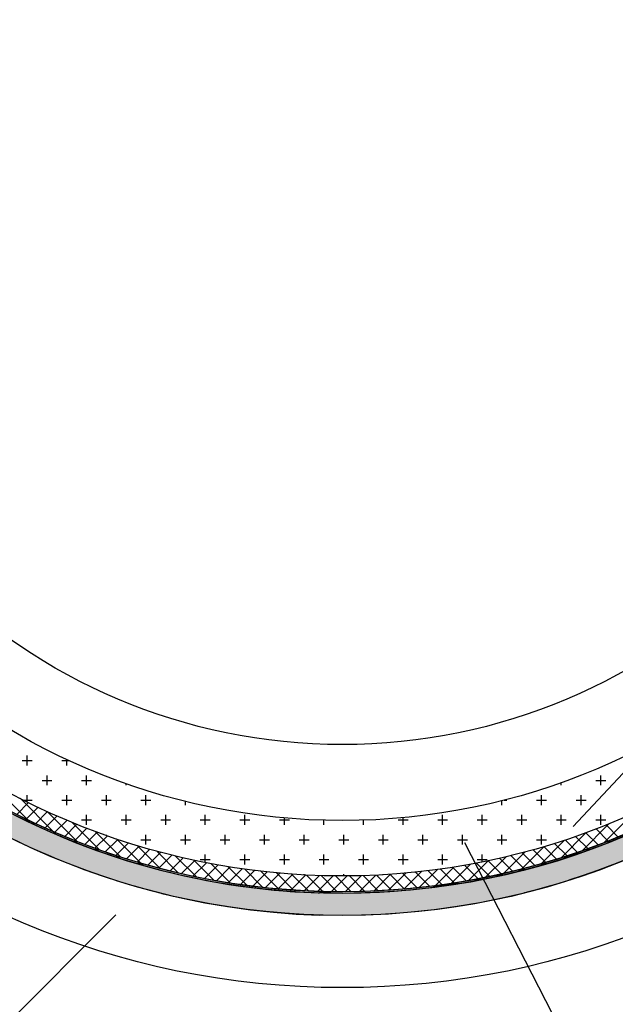
# Model space of a CAD drawing. Extents: x 1143 to 2225, y -4655 to -3311.
# Drawn here: x 1342 to 1380, y -3701 to -3639 of the extents above; entities that cross this region are included whole.
import ezdxf

# ---------------------------------------------------------------- set-up
doc = ezdxf.new("R2010")
doc.units = 0
doc.header["$LTSCALE"] = 2
doc.layers.get('0').update_dxf_attribs({"linetype": 'CONTINUOUS'})

# ---------------------------------------------------------------- blocks, each defined once
blk = doc.blocks.new('*X648')
at = {"color": 0}
for p, q in [((1342.445, -3686.347), (1342.445, -3685.722)), ((1344.945, -3686.347), (1344.945, -3685.968)), ((1342.132, -3686.035), (1342.757, -3686.035)), ((1344.632, -3686.035), (1345.089, -3686.035)), ((1343.695, -3687.597), (1343.695, -3686.972)), ((1346.195, -3687.597), (1346.195, -3686.972)), ((1378.695, -3687.597), (1378.695, -3686.972)), ((1343.382, -3687.285), (1344.007, -3687.285)), ((1345.882, -3687.285), (1346.507, -3687.285)), ((1348.695, -3687.597), (1348.695, -3687.495)), ((1376.195, -3687.597), (1376.195, -3687.432)), ((1378.382, -3687.285), (1379.007, -3687.285)), ((1342.445, -3688.649), (1342.445, -3688.222)), ((1344.945, -3688.847), (1344.945, -3688.222)), ((1347.445, -3688.847), (1347.445, -3688.222)), ((1349.945, -3688.847), (1349.945, -3688.222)), ((1374.945, -3688.847), (1374.945, -3688.222)), ((1377.445, -3688.847), (1377.445, -3688.222)), ((1342.216, -3688.535), (1342.757, -3688.535)), ((1344.632, -3688.535), (1345.257, -3688.535)), ((1347.132, -3688.535), (1347.757, -3688.535)), ((1349.632, -3688.535), (1350.257, -3688.535)), ((1352.445, -3688.847), (1352.445, -3688.614)), ((1372.445, -3688.847), (1372.445, -3688.57)), ((1372.582, -3688.535), (1372.757, -3688.535)), ((1374.632, -3688.535), (1375.257, -3688.535)), ((1377.132, -3688.535), (1377.757, -3688.535)), ((1346.195, -3690.097), (1346.195, -3689.472)), ((1348.695, -3690.097), (1348.695, -3689.472)), ((1351.195, -3690.097), (1351.195, -3689.472)), ((1353.695, -3690.097), (1353.695, -3689.472)), ((1356.195, -3690.097), (1356.195, -3689.472)), ((1358.695, -3690.097), (1358.695, -3689.66)), ((1366.195, -3690.097), (1366.195, -3689.644)), ((1368.695, -3690.097), (1368.695, -3689.472)), ((1371.195, -3690.097), (1371.195, -3689.472)), ((1373.695, -3690.097), (1373.695, -3689.472)), ((1376.195, -3690.097), (1376.195, -3689.472)), ((1378.695, -3690.097), (1378.695, -3689.472)), ((1345.882, -3689.785), (1346.507, -3689.785)), ((1348.382, -3689.785), (1349.007, -3689.785)), ((1350.882, -3689.785), (1351.507, -3689.785)), ((1353.382, -3689.785), (1354.007, -3689.785)), ((1355.882, -3689.785), (1356.507, -3689.785)), ((1358.382, -3689.785), (1359.007, -3689.785)), ((1361.195, -3690.097), (1361.195, -3689.806)), ((1363.695, -3690.097), (1363.695, -3689.801)), ((1365.882, -3689.785), (1366.507, -3689.785)), ((1368.382, -3689.785), (1369.007, -3689.785)), ((1370.882, -3689.785), (1371.507, -3689.785)), ((1373.382, -3689.785), (1374.007, -3689.785)), ((1375.882, -3689.785), (1376.507, -3689.785)), ((1378.382, -3689.785), (1379.007, -3689.785)), ((1347.445, -3690.765), (1347.445, -3690.722)), ((1349.945, -3691.347), (1349.945, -3690.722)), ((1352.445, -3691.347), (1352.445, -3690.722)), ((1354.945, -3691.347), (1354.945, -3690.722)), ((1357.445, -3691.347), (1357.445, -3690.722)), ((1359.945, -3691.347), (1359.945, -3690.722)), ((1362.445, -3691.347), (1362.445, -3690.722)), ((1364.945, -3691.347), (1364.945, -3690.722)), ((1367.445, -3691.347), (1367.445, -3690.722)), ((1369.945, -3691.347), (1369.945, -3690.722)), ((1372.445, -3691.347), (1372.445, -3690.722)), ((1374.945, -3691.347), (1374.945, -3690.722)), ((1349.632, -3691.035), (1350.257, -3691.035)), ((1352.132, -3691.035), (1352.757, -3691.035)), ((1354.632, -3691.035), (1355.257, -3691.035)), ((1357.132, -3691.035), (1357.757, -3691.035)), ((1359.632, -3691.035), (1360.257, -3691.035)), ((1362.132, -3691.035), (1362.757, -3691.035)), ((1364.632, -3691.035), (1365.257, -3691.035)), ((1367.132, -3691.035), (1367.757, -3691.035)), ((1369.632, -3691.035), (1370.257, -3691.035)), ((1372.132, -3691.035), (1372.757, -3691.035)), ((1374.632, -3691.035), (1375.257, -3691.035)), ((1353.695, -3692.476), (1353.695, -3691.972)), ((1356.195, -3692.597), (1356.195, -3691.972)), ((1358.695, -3692.597), (1358.695, -3691.972)), ((1361.195, -3692.597), (1361.195, -3691.972)), ((1363.695, -3692.597), (1363.695, -3691.972)), ((1366.195, -3692.597), (1366.195, -3691.972)), ((1368.695, -3692.597), (1368.695, -3691.972)), ((1371.195, -3692.441), (1371.195, -3691.972)), ((1353.382, -3692.285), (1354.007, -3692.285)), ((1355.882, -3692.285), (1356.507, -3692.285)), ((1358.382, -3692.285), (1359.007, -3692.285)), ((1360.882, -3692.285), (1361.507, -3692.285)), ((1363.382, -3692.285), (1364.007, -3692.285)), ((1365.882, -3692.285), (1366.507, -3692.285)), ((1368.382, -3692.285), (1369.007, -3692.285)), ((1370.882, -3692.285), (1371.507, -3692.285)), ((1359.945, -3693.258), (1359.945, -3693.222)), ((1362.445, -3693.323), (1362.445, -3693.222)), ((1364.945, -3693.248), (1364.945, -3693.222))]:
    blk.add_line(p, q, dxfattribs=at)
blk = doc.blocks.new('*X649')
at = {"color": 0}
for p, q in [((1342.451, -3689.766), (1340.056, -3687.371)), ((1344.085, -3690.516), (1341.988, -3688.419)), ((1341.787, -3689.438), (1342.533, -3688.693)), ((1342.379, -3689.731), (1343.128, -3688.981)), ((1342.977, -3690.016), (1343.731, -3689.263)), ((1343.583, -3690.294), (1344.341, -3689.536)), ((1345.595, -3691.142), (1343.703, -3689.25)), ((1378.884, -3691.233), (1380.749, -3689.368)), ((1344.197, -3690.565), (1344.959, -3689.803)), ((1344.818, -3690.828), (1345.584, -3690.061)), ((1347.009, -3691.672), (1345.269, -3689.932)), ((1345.446, -3691.083), (1346.218, -3690.311)), ((1377.484, -3691.749), (1379.202, -3690.03)), ((1379.793, -3690.869), (1379.026, -3690.102)), ((1346.082, -3691.331), (1346.859, -3690.554)), ((1348.346, -3692.125), (1346.725, -3690.504)), ((1346.726, -3691.57), (1347.509, -3690.788)), ((1376.158, -3692.191), (1377.762, -3690.587)), ((1377.881, -3691.608), (1377.098, -3690.825)), ((1378.526, -3691.369), (1377.749, -3690.592)), ((1379.164, -3691.123), (1378.391, -3690.351)), ((1347.379, -3691.802), (1348.167, -3691.014)), ((1348.039, -3692.025), (1348.834, -3691.231)), ((1349.619, -3692.514), (1348.094, -3690.989)), ((1348.709, -3692.24), (1349.509, -3691.439)), ((1350.838, -3692.849), (1349.393, -3691.404)), ((1373.683, -3692.898), (1375.116, -3691.465)), ((1374.894, -3692.571), (1376.405, -3691.06)), ((1375.895, -3692.273), (1375.093, -3691.472)), ((1376.565, -3692.06), (1375.77, -3691.265)), ((1377.227, -3691.838), (1376.438, -3691.049)), ((1349.386, -3692.446), (1350.194, -3691.638)), ((1350.073, -3692.643), (1350.888, -3691.828)), ((1352.01, -3693.138), (1350.632, -3691.76)), ((1350.769, -3692.831), (1351.591, -3692.009)), ((1351.474, -3693.01), (1352.305, -3692.179)), ((1353.142, -3693.385), (1351.822, -3692.065)), ((1371.392, -3693.421), (1372.703, -3692.11)), ((1373.123, -3693.037), (1372.291, -3692.206)), ((1372.517, -3693.18), (1373.885, -3691.812)), ((1373.83, -3692.86), (1373.006, -3692.037)), ((1374.527, -3692.674), (1373.711, -3691.858)), ((1375.215, -3692.478), (1374.407, -3691.669)), ((1352.189, -3693.179), (1353.028, -3692.34)), ((1352.914, -3693.338), (1353.762, -3692.49)), ((1354.237, -3693.596), (1352.967, -3692.327)), ((1353.649, -3693.487), (1354.507, -3692.629)), ((1355.299, -3693.775), (1354.074, -3692.55)), ((1354.395, -3693.625), (1355.263, -3692.757)), ((1356.332, -3693.924), (1355.146, -3692.738)), ((1368.216, -3693.946), (1369.396, -3692.765)), ((1369.244, -3693.801), (1370.464, -3692.582)), ((1370.196, -3693.646), (1369.327, -3692.776)), ((1370.943, -3693.509), (1370.084, -3692.65)), ((1370.302, -3693.627), (1371.565, -3692.365)), ((1371.68, -3693.362), (1370.831, -3692.513)), ((1372.407, -3693.205), (1371.566, -3692.364)), ((1355.151, -3693.752), (1356.03, -3692.873)), ((1355.92, -3693.868), (1356.81, -3692.978)), ((1357.339, -3694.047), (1356.187, -3692.895)), ((1356.699, -3693.972), (1357.602, -3693.069)), ((1358.32, -3694.144), (1357.201, -3693.025)), ((1357.492, -3694.063), (1358.407, -3693.148)), ((1359.279, -3694.219), (1358.188, -3693.128)), ((1358.297, -3694.142), (1359.226, -3693.213)), ((1359.115, -3694.208), (1360.059, -3693.264)), ((1360.216, -3694.273), (1359.151, -3693.208)), ((1359.947, -3694.259), (1360.907, -3693.299)), ((1361.134, -3694.306), (1360.093, -3693.265)), ((1360.795, -3694.296), (1361.772, -3693.319)), ((1362.033, -3694.321), (1361.014, -3693.303)), ((1361.657, -3694.317), (1362.653, -3693.322)), ((1362.914, -3694.319), (1361.916, -3693.32)), ((1362.536, -3694.322), (1363.552, -3693.307)), ((1363.78, -3694.3), (1362.8, -3693.32)), ((1363.432, -3694.31), (1364.47, -3693.273)), ((1364.629, -3694.266), (1363.666, -3693.303)), ((1364.347, -3694.279), (1365.408, -3693.218)), ((1365.464, -3694.217), (1364.517, -3693.27)), ((1365.281, -3694.229), (1366.368, -3693.142)), ((1366.284, -3694.154), (1365.353, -3693.222)), ((1367.091, -3694.077), (1366.174, -3693.159)), ((1366.236, -3694.158), (1367.351, -3693.043)), ((1367.886, -3693.987), (1366.981, -3693.083)), ((1367.214, -3694.064), (1368.36, -3692.918)), ((1368.668, -3693.885), (1367.776, -3692.993)), ((1369.437, -3693.771), (1368.557, -3692.891))]:
    blk.add_line(p, q, dxfattribs=at)
blk = doc.blocks.new('*U650')
at = {"color": 7, "linetype": 'CONTINUOUS'}
for p, q in [((1341.54, -3689.425), (1342.649, -3689.968)), ((1341.767, -3689.425), (1342.876, -3689.968)), ((1342.649, -3689.968), (1342.834, -3690.059)), ((1342.834, -3690.059), (1343.943, -3690.56)), ((1342.876, -3689.968), (1343.076, -3690.059)), ((1343.076, -3690.059), (1344.186, -3690.56)), ((1343.943, -3690.56), (1344.146, -3690.652)), ((1344.146, -3690.652), (1345.253, -3691.11)), ((1344.186, -3690.56), (1344.408, -3690.652)), ((1344.408, -3690.652), (1345.514, -3691.11)), ((1380.303, -3690.652), (1379.197, -3691.11)), ((1380.565, -3690.652), (1379.458, -3691.11)), ((1345.253, -3691.11), (1345.477, -3691.203)), ((1345.477, -3691.203), (1346.575, -3691.618)), ((1345.514, -3691.11), (1345.76, -3691.203)), ((1345.76, -3691.203), (1346.858, -3691.618)), ((1378.951, -3691.203), (1377.853, -3691.618)), ((1379.234, -3691.203), (1378.136, -3691.618)), ((1379.197, -3691.11), (1378.951, -3691.203)), ((1379.458, -3691.11), (1379.234, -3691.203)), ((1346.575, -3691.618), (1346.824, -3691.712)), ((1346.824, -3691.712), (1347.909, -3692.083)), ((1346.858, -3691.618), (1347.133, -3691.712)), ((1347.133, -3691.712), (1348.218, -3692.083)), ((1347.909, -3692.083), (1348.187, -3692.179)), ((1348.187, -3692.179), (1349.252, -3692.506)), ((1348.218, -3692.083), (1348.527, -3692.179)), ((1348.527, -3692.179), (1349.592, -3692.506)), ((1376.184, -3692.179), (1375.119, -3692.506)), ((1376.524, -3692.179), (1375.459, -3692.506)), ((1376.493, -3692.083), (1376.184, -3692.179)), ((1377.578, -3691.712), (1376.493, -3692.083)), ((1376.802, -3692.083), (1376.524, -3692.179)), ((1377.887, -3691.712), (1376.802, -3692.083)), ((1377.853, -3691.618), (1377.578, -3691.712)), ((1378.136, -3691.618), (1377.887, -3691.712)), ((1349.252, -3692.506), (1349.564, -3692.602)), ((1349.564, -3692.602), (1350.599, -3692.885)), ((1349.592, -3692.506), (1349.943, -3692.602)), ((1349.943, -3692.602), (1350.978, -3692.885)), ((1374.768, -3692.602), (1373.733, -3692.885)), ((1375.147, -3692.602), (1374.112, -3692.885)), ((1375.119, -3692.506), (1374.768, -3692.602)), ((1375.459, -3692.506), (1375.147, -3692.602)), ((1350.599, -3692.885), (1350.953, -3692.982)), ((1350.953, -3692.982), (1351.947, -3693.221)), ((1350.978, -3692.885), (1351.381, -3692.982)), ((1351.381, -3692.982), (1352.375, -3693.221)), ((1351.947, -3693.221), (1352.354, -3693.318)), ((1352.354, -3693.318), (1353.29, -3693.512)), ((1352.375, -3693.221), (1352.847, -3693.318)), ((1352.847, -3693.318), (1353.783, -3693.512)), ((1371.864, -3693.318), (1370.928, -3693.512)), ((1372.357, -3693.318), (1371.421, -3693.512)), ((1372.336, -3693.221), (1371.864, -3693.318)), ((1373.33, -3692.982), (1372.336, -3693.221)), ((1372.764, -3693.221), (1372.357, -3693.318)), ((1373.758, -3692.982), (1372.764, -3693.221)), ((1373.733, -3692.885), (1373.33, -3692.982)), ((1374.112, -3692.885), (1373.758, -3692.982)), ((1353.29, -3693.512), (1353.764, -3693.61)), ((1353.764, -3693.61), (1354.617, -3693.759)), ((1353.783, -3693.512), (1354.346, -3693.61)), ((1354.346, -3693.61), (1355.199, -3693.759)), ((1354.617, -3693.759), (1355.183, -3693.858)), ((1355.183, -3693.858), (1355.912, -3693.962)), ((1355.199, -3693.759), (1355.893, -3693.858)), ((1355.893, -3693.858), (1356.622, -3693.962)), ((1355.912, -3693.962), (1356.609, -3694.061)), ((1356.609, -3694.061), (1357.139, -3694.12)), ((1356.622, -3693.962), (1357.52, -3694.061)), ((1357.52, -3694.061), (1358.05, -3694.12)), ((1367.191, -3694.061), (1366.661, -3694.12)), ((1368.089, -3693.962), (1367.191, -3694.061)), ((1368.102, -3694.061), (1367.572, -3694.12)), ((1368.818, -3693.858), (1368.089, -3693.962)), ((1368.799, -3693.962), (1368.102, -3694.061)), ((1369.528, -3693.858), (1368.799, -3693.962)), ((1369.512, -3693.759), (1368.818, -3693.858)), ((1370.365, -3693.61), (1369.512, -3693.759)), ((1370.094, -3693.759), (1369.528, -3693.858)), ((1370.947, -3693.61), (1370.094, -3693.759)), ((1370.928, -3693.512), (1370.365, -3693.61)), ((1371.421, -3693.512), (1370.947, -3693.61)), ((1357.139, -3694.12), (1358.041, -3694.219)), ((1358.041, -3694.219), (1358.208, -3694.232)), ((1358.05, -3694.12), (1359.315, -3694.219)), ((1358.208, -3694.232), (1359.069, -3694.3)), ((1359.069, -3694.3), (1359.356, -3694.323)), ((1359.315, -3694.219), (1359.483, -3694.232)), ((1359.356, -3694.323), (1359.477, -3694.332)), ((1359.477, -3694.332), (1360.915, -3694.4)), ((1359.483, -3694.232), (1360.918, -3694.3)), ((1362.355, -3694.423), (1360.915, -3694.4)), ((1360.918, -3694.3), (1362.355, -3694.323)), ((1363.793, -3694.3), (1362.355, -3694.323)), ((1363.796, -3694.4), (1362.355, -3694.423)), ((1365.228, -3694.232), (1363.793, -3694.3)), ((1365.234, -3694.332), (1363.796, -3694.4)), ((1365.396, -3694.219), (1365.228, -3694.232)), ((1365.355, -3694.323), (1365.234, -3694.332)), ((1365.642, -3694.3), (1365.355, -3694.323)), ((1366.661, -3694.12), (1365.396, -3694.219)), ((1366.503, -3694.232), (1365.642, -3694.3)), ((1366.67, -3694.219), (1366.503, -3694.232)), ((1367.572, -3694.12), (1366.67, -3694.219))]:
    blk.add_line(p, q, dxfattribs=at)
for points in [[(1341.54, -3689.425), (1342.649, -3689.968), (1342.876, -3689.968)], [(1342.649, -3689.968), (1342.834, -3690.059), (1343.076, -3690.059)], [(1342.834, -3690.059), (1343.943, -3690.56), (1344.186, -3690.56)], [(1343.943, -3690.56), (1344.146, -3690.652), (1344.408, -3690.652)], [(1344.146, -3690.652), (1345.253, -3691.11), (1345.514, -3691.11)], [(1380.303, -3690.652), (1379.197, -3691.11), (1379.458, -3691.11)], [(1345.253, -3691.11), (1345.477, -3691.203), (1345.76, -3691.203)], [(1345.477, -3691.203), (1346.575, -3691.618), (1346.858, -3691.618)], [(1378.951, -3691.203), (1377.853, -3691.618), (1378.136, -3691.618)], [(1379.197, -3691.11), (1378.951, -3691.203), (1379.234, -3691.203)], [(1346.575, -3691.618), (1346.824, -3691.712), (1347.133, -3691.712)], [(1346.824, -3691.712), (1347.909, -3692.083), (1348.218, -3692.083)], [(1347.909, -3692.083), (1348.187, -3692.179), (1348.527, -3692.179)], [(1348.187, -3692.179), (1349.252, -3692.506), (1349.592, -3692.506)], [(1376.184, -3692.179), (1375.119, -3692.506), (1375.459, -3692.506)], [(1376.493, -3692.083), (1376.184, -3692.179), (1376.524, -3692.179)], [(1377.578, -3691.712), (1376.493, -3692.083), (1376.802, -3692.083)], [(1377.853, -3691.618), (1377.578, -3691.712), (1377.887, -3691.712)], [(1349.252, -3692.506), (1349.564, -3692.602), (1349.943, -3692.602)], [(1349.564, -3692.602), (1350.599, -3692.885), (1350.978, -3692.885)], [(1374.768, -3692.602), (1373.733, -3692.885), (1374.112, -3692.885)], [(1375.119, -3692.506), (1374.768, -3692.602), (1375.147, -3692.602)], [(1350.599, -3692.885), (1350.953, -3692.982), (1351.381, -3692.982)], [(1350.953, -3692.982), (1351.947, -3693.221), (1352.375, -3693.221)], [(1351.947, -3693.221), (1352.354, -3693.318), (1352.847, -3693.318)], [(1352.354, -3693.318), (1353.29, -3693.512), (1353.783, -3693.512)], [(1371.864, -3693.318), (1370.928, -3693.512), (1371.421, -3693.512)], [(1372.336, -3693.221), (1371.864, -3693.318), (1372.357, -3693.318)], [(1373.33, -3692.982), (1372.336, -3693.221), (1372.764, -3693.221)], [(1373.733, -3692.885), (1373.33, -3692.982), (1373.758, -3692.982)], [(1353.29, -3693.512), (1353.764, -3693.61), (1354.346, -3693.61)], [(1353.764, -3693.61), (1354.617, -3693.759), (1355.199, -3693.759)], [(1354.617, -3693.759), (1355.183, -3693.858), (1355.893, -3693.858)], [(1355.183, -3693.858), (1355.912, -3693.962), (1356.622, -3693.962)], [(1355.912, -3693.962), (1356.609, -3694.061), (1357.52, -3694.061)], [(1356.609, -3694.061), (1357.139, -3694.12), (1358.05, -3694.12)], [(1367.191, -3694.061), (1366.661, -3694.12), (1367.572, -3694.12)], [(1368.089, -3693.962), (1367.191, -3694.061), (1368.102, -3694.061)], [(1368.818, -3693.858), (1368.089, -3693.962), (1368.799, -3693.962)], [(1369.512, -3693.759), (1368.818, -3693.858), (1369.528, -3693.858)], [(1370.365, -3693.61), (1369.512, -3693.759), (1370.094, -3693.759)], [(1370.928, -3693.512), (1370.365, -3693.61), (1370.947, -3693.61)], [(1357.139, -3694.12), (1358.041, -3694.219), (1359.315, -3694.219)], [(1358.041, -3694.219), (1358.208, -3694.232), (1359.483, -3694.232)], [(1358.208, -3694.232), (1359.069, -3694.3), (1360.918, -3694.3)], [(1359.069, -3694.3), (1359.356, -3694.323), (1362.355, -3694.323)], [(1359.356, -3694.323), (1359.477, -3694.332), (1365.234, -3694.332)], [(1359.477, -3694.332), (1360.915, -3694.4), (1363.796, -3694.4)], [(1363.793, -3694.3), (1362.355, -3694.323), (1365.355, -3694.323)], [(1365.228, -3694.232), (1363.793, -3694.3), (1365.642, -3694.3)], [(1365.396, -3694.219), (1365.228, -3694.232), (1366.503, -3694.232)], [(1366.661, -3694.12), (1365.396, -3694.219), (1366.67, -3694.219)]]:
    blk.add_solid(points, dxfattribs=at)
at = {"color": 7, "linetype": 'CONTINUOUS', "extrusion": (0, 0, -1)}
for points in [[(-1341.54, -3689.425), (-1341.767, -3689.425), (-1342.876, -3689.968)], [(-1342.649, -3689.968), (-1342.876, -3689.968), (-1343.076, -3690.059)], [(-1342.834, -3690.059), (-1343.076, -3690.059), (-1344.186, -3690.56)], [(-1343.943, -3690.56), (-1344.186, -3690.56), (-1344.408, -3690.652)], [(-1344.146, -3690.652), (-1344.408, -3690.652), (-1345.514, -3691.11)], [(-1380.303, -3690.652), (-1380.565, -3690.652), (-1379.458, -3691.11)], [(-1345.253, -3691.11), (-1345.514, -3691.11), (-1345.76, -3691.203)], [(-1345.477, -3691.203), (-1345.76, -3691.203), (-1346.858, -3691.618)], [(-1378.951, -3691.203), (-1379.234, -3691.203), (-1378.136, -3691.618)], [(-1379.197, -3691.11), (-1379.458, -3691.11), (-1379.234, -3691.203)], [(-1346.575, -3691.618), (-1346.858, -3691.618), (-1347.133, -3691.712)], [(-1346.824, -3691.712), (-1347.133, -3691.712), (-1348.218, -3692.083)], [(-1347.909, -3692.083), (-1348.218, -3692.083), (-1348.527, -3692.179)], [(-1348.187, -3692.179), (-1348.527, -3692.179), (-1349.592, -3692.506)], [(-1376.184, -3692.179), (-1376.524, -3692.179), (-1375.459, -3692.506)], [(-1376.493, -3692.083), (-1376.802, -3692.083), (-1376.524, -3692.179)], [(-1377.578, -3691.712), (-1377.887, -3691.712), (-1376.802, -3692.083)], [(-1377.853, -3691.618), (-1378.136, -3691.618), (-1377.887, -3691.712)], [(-1349.252, -3692.506), (-1349.592, -3692.506), (-1349.943, -3692.602)], [(-1349.564, -3692.602), (-1349.943, -3692.602), (-1350.978, -3692.885)], [(-1374.768, -3692.602), (-1375.147, -3692.602), (-1374.112, -3692.885)], [(-1375.119, -3692.506), (-1375.459, -3692.506), (-1375.147, -3692.602)], [(-1350.599, -3692.885), (-1350.978, -3692.885), (-1351.381, -3692.982)], [(-1350.953, -3692.982), (-1351.381, -3692.982), (-1352.375, -3693.221)], [(-1351.947, -3693.221), (-1352.375, -3693.221), (-1352.847, -3693.318)], [(-1352.354, -3693.318), (-1352.847, -3693.318), (-1353.783, -3693.512)], [(-1371.864, -3693.318), (-1372.357, -3693.318), (-1371.421, -3693.512)], [(-1372.336, -3693.221), (-1372.764, -3693.221), (-1372.357, -3693.318)], [(-1373.33, -3692.982), (-1373.758, -3692.982), (-1372.764, -3693.221)], [(-1373.733, -3692.885), (-1374.112, -3692.885), (-1373.758, -3692.982)], [(-1353.29, -3693.512), (-1353.783, -3693.512), (-1354.346, -3693.61)], [(-1353.764, -3693.61), (-1354.346, -3693.61), (-1355.199, -3693.759)], [(-1354.617, -3693.759), (-1355.199, -3693.759), (-1355.893, -3693.858)], [(-1355.183, -3693.858), (-1355.893, -3693.858), (-1356.622, -3693.962)], [(-1355.912, -3693.962), (-1356.622, -3693.962), (-1357.52, -3694.061)], [(-1356.609, -3694.061), (-1357.52, -3694.061), (-1358.05, -3694.12)], [(-1367.191, -3694.061), (-1368.102, -3694.061), (-1367.572, -3694.12)], [(-1368.089, -3693.962), (-1368.799, -3693.962), (-1368.102, -3694.061)], [(-1368.818, -3693.858), (-1369.528, -3693.858), (-1368.799, -3693.962)], [(-1369.512, -3693.759), (-1370.094, -3693.759), (-1369.528, -3693.858)], [(-1370.365, -3693.61), (-1370.947, -3693.61), (-1370.094, -3693.759)], [(-1370.928, -3693.512), (-1371.421, -3693.512), (-1370.947, -3693.61)], [(-1357.139, -3694.12), (-1358.05, -3694.12), (-1359.315, -3694.219)], [(-1358.041, -3694.219), (-1359.315, -3694.219), (-1359.483, -3694.232)], [(-1358.208, -3694.232), (-1359.483, -3694.232), (-1360.918, -3694.3)], [(-1359.069, -3694.3), (-1360.918, -3694.3), (-1362.355, -3694.323)], [(-1359.356, -3694.323), (-1365.355, -3694.323), (-1365.234, -3694.332)], [(-1359.477, -3694.332), (-1365.234, -3694.332), (-1363.796, -3694.4)], [(-1360.915, -3694.4), (-1363.796, -3694.4), (-1362.355, -3694.423)], [(-1363.793, -3694.3), (-1365.642, -3694.3), (-1365.355, -3694.323)], [(-1365.228, -3694.232), (-1366.503, -3694.232), (-1365.642, -3694.3)], [(-1365.396, -3694.219), (-1366.67, -3694.219), (-1366.503, -3694.232)], [(-1366.661, -3694.12), (-1367.572, -3694.12), (-1366.67, -3694.219)]]:
    blk.add_solid(points, dxfattribs=at)
blk = doc.blocks.new('*U651')
at = {"color": 7, "linetype": 'CONTINUOUS'}
for p, q in [((1341.677, -3689.492), (1342.834, -3690.059)), ((1342.834, -3690.059), (1343.147, -3690.2)), ((1343.147, -3690.2), (1344.146, -3690.652)), ((1341.294, -3690.869), (1341.991, -3691.203)), ((1344.146, -3690.652), (1344.671, -3690.869)), ((1344.671, -3690.869), (1345.477, -3691.203)), ((1380.04, -3690.869), (1379.234, -3691.203)), ((1341.991, -3691.203), (1342.607, -3691.498)), ((1342.607, -3691.498), (1343.092, -3691.712)), ((1345.477, -3691.203), (1346.257, -3691.498)), ((1346.257, -3691.498), (1346.824, -3691.712)), ((1378.454, -3691.498), (1377.887, -3691.712)), ((1379.234, -3691.203), (1378.454, -3691.498)), ((1343.092, -3691.712), (1343.938, -3692.085)), ((1343.938, -3692.085), (1344.168, -3692.179)), ((1344.168, -3692.179), (1345.213, -3692.602)), ((1346.824, -3691.712), (1347.915, -3692.085)), ((1347.915, -3692.085), (1348.187, -3692.179)), ((1348.187, -3692.179), (1349.564, -3692.602)), ((1376.524, -3692.179), (1375.147, -3692.602)), ((1376.796, -3692.085), (1376.524, -3692.179)), ((1377.887, -3691.712), (1376.796, -3692.085)), ((1380.543, -3692.179), (1379.498, -3692.602)), ((1345.213, -3692.602), (1345.287, -3692.632)), ((1345.287, -3692.632), (1346.234, -3692.982)), ((1349.564, -3692.602), (1349.673, -3692.632)), ((1349.673, -3692.632), (1350.953, -3692.982)), ((1375.038, -3692.632), (1373.758, -3692.982)), ((1375.147, -3692.602), (1375.038, -3692.632)), ((1379.424, -3692.632), (1378.477, -3692.982)), ((1379.498, -3692.602), (1379.424, -3692.632)), ((1346.234, -3692.982), (1346.652, -3693.137)), ((1346.652, -3693.137), (1347.194, -3693.318)), ((1347.194, -3693.318), (1348.032, -3693.599)), ((1350.953, -3692.982), (1351.597, -3693.137)), ((1351.597, -3693.137), (1352.354, -3693.318)), ((1352.354, -3693.318), (1353.709, -3693.599)), ((1372.357, -3693.318), (1371.002, -3693.599)), ((1373.114, -3693.137), (1372.357, -3693.318)), ((1373.758, -3692.982), (1373.114, -3693.137)), ((1377.517, -3693.318), (1376.679, -3693.599)), ((1378.059, -3693.137), (1377.517, -3693.318)), ((1378.477, -3692.982), (1378.059, -3693.137)), ((1348.032, -3693.599), (1348.069, -3693.61)), ((1348.069, -3693.61), (1348.891, -3693.858)), ((1348.891, -3693.858), (1349.425, -3694.019)), ((1349.425, -3694.019), (1349.582, -3694.061)), ((1349.582, -3694.061), (1350.172, -3694.219)), ((1353.709, -3693.599), (1353.764, -3693.61)), ((1353.764, -3693.61), (1355.183, -3693.858)), ((1355.183, -3693.858), (1356.312, -3694.019)), ((1356.312, -3694.019), (1356.609, -3694.061)), ((1356.609, -3694.061), (1358.041, -3694.219)), ((1368.102, -3694.061), (1366.67, -3694.219)), ((1368.399, -3694.019), (1368.102, -3694.061)), ((1369.528, -3693.858), (1368.399, -3694.019)), ((1370.947, -3693.61), (1369.528, -3693.858)), ((1371.002, -3693.599), (1370.947, -3693.61)), ((1375.129, -3694.061), (1374.539, -3694.219)), ((1375.286, -3694.019), (1375.129, -3694.061)), ((1375.82, -3693.858), (1375.286, -3694.019)), ((1376.642, -3693.61), (1375.82, -3693.858)), ((1376.679, -3693.599), (1376.642, -3693.61)), ((1350.172, -3694.219), (1350.594, -3694.332)), ((1350.594, -3694.332), (1350.831, -3694.396)), ((1350.831, -3694.396), (1350.85, -3694.4)), ((1350.85, -3694.4), (1350.946, -3694.423)), ((1350.946, -3694.423), (1352.247, -3694.729)), ((1358.041, -3694.219), (1359.477, -3694.332)), ((1359.477, -3694.332), (1360.821, -3694.396)), ((1360.821, -3694.396), (1360.915, -3694.4)), ((1363.89, -3694.396), (1363.796, -3694.4)), ((1365.234, -3694.332), (1363.89, -3694.396)), ((1366.67, -3694.219), (1365.234, -3694.332)), ((1373.765, -3694.423), (1372.464, -3694.729)), ((1373.861, -3694.4), (1373.765, -3694.423)), ((1373.88, -3694.396), (1373.861, -3694.4)), ((1374.117, -3694.332), (1373.88, -3694.396)), ((1374.539, -3694.219), (1374.117, -3694.332)), ((1352.247, -3694.729), (1353.673, -3695.018)), ((1353.673, -3695.018), (1355.108, -3695.263)), ((1355.108, -3695.263), (1356.549, -3695.464)), ((1369.603, -3695.263), (1368.162, -3695.464)), ((1371.038, -3695.018), (1369.603, -3695.263)), ((1372.464, -3694.729), (1371.038, -3695.018)), ((1356.549, -3695.464), (1357.996, -3695.621)), ((1357.996, -3695.621), (1359.447, -3695.733)), ((1359.447, -3695.733), (1360.9, -3695.8)), ((1362.355, -3695.823), (1360.9, -3695.8)), ((1363.811, -3695.8), (1362.355, -3695.823)), ((1365.264, -3695.733), (1363.811, -3695.8)), ((1366.715, -3695.621), (1365.264, -3695.733)), ((1368.162, -3695.464), (1366.715, -3695.621))]:
    blk.add_line(p, q, dxfattribs=at)
for points in [[(1338.73, -3689.492), (1339.748, -3690.059), (1342.834, -3690.059)], [(1339.748, -3690.059), (1340.002, -3690.2), (1343.147, -3690.2)], [(1340.002, -3690.2), (1340.874, -3690.652), (1344.146, -3690.652)], [(1340.874, -3690.652), (1341.294, -3690.869), (1344.671, -3690.869)], [(1341.294, -3690.869), (1341.991, -3691.203), (1345.477, -3691.203)], [(1380.04, -3690.869), (1379.234, -3691.203), (1382.72, -3691.203)], [(1341.991, -3691.203), (1342.607, -3691.498), (1346.257, -3691.498)], [(1342.607, -3691.498), (1343.092, -3691.712), (1346.824, -3691.712)], [(1378.454, -3691.498), (1377.887, -3691.712), (1381.619, -3691.712)], [(1379.234, -3691.203), (1378.454, -3691.498), (1382.104, -3691.498)], [(1343.092, -3691.712), (1343.938, -3692.085), (1347.915, -3692.085)], [(1343.938, -3692.085), (1344.168, -3692.179), (1348.187, -3692.179)], [(1344.168, -3692.179), (1345.213, -3692.602), (1349.564, -3692.602)], [(1376.524, -3692.179), (1375.147, -3692.602), (1379.498, -3692.602)], [(1376.796, -3692.085), (1376.524, -3692.179), (1380.543, -3692.179)], [(1377.887, -3691.712), (1376.796, -3692.085), (1380.773, -3692.085)], [(1345.213, -3692.602), (1345.287, -3692.632), (1349.673, -3692.632)], [(1345.287, -3692.632), (1346.234, -3692.982), (1350.953, -3692.982)], [(1375.038, -3692.632), (1373.758, -3692.982), (1378.477, -3692.982)], [(1375.147, -3692.602), (1375.038, -3692.632), (1379.424, -3692.632)], [(1346.234, -3692.982), (1346.652, -3693.137), (1351.597, -3693.137)], [(1346.652, -3693.137), (1347.194, -3693.318), (1352.354, -3693.318)], [(1347.194, -3693.318), (1348.032, -3693.599), (1353.709, -3693.599)], [(1372.357, -3693.318), (1371.002, -3693.599), (1376.679, -3693.599)], [(1373.114, -3693.137), (1372.357, -3693.318), (1377.517, -3693.318)], [(1373.758, -3692.982), (1373.114, -3693.137), (1378.059, -3693.137)], [(1348.032, -3693.599), (1348.069, -3693.61), (1353.764, -3693.61)], [(1348.069, -3693.61), (1348.891, -3693.858), (1355.183, -3693.858)], [(1348.891, -3693.858), (1349.425, -3694.019), (1356.312, -3694.019)], [(1349.425, -3694.019), (1349.582, -3694.061), (1356.609, -3694.061)], [(1349.582, -3694.061), (1350.172, -3694.219), (1358.041, -3694.219)], [(1368.102, -3694.061), (1366.67, -3694.219), (1374.539, -3694.219)], [(1368.399, -3694.019), (1368.102, -3694.061), (1375.129, -3694.061)], [(1369.528, -3693.858), (1368.399, -3694.019), (1375.286, -3694.019)], [(1370.947, -3693.61), (1369.528, -3693.858), (1375.82, -3693.858)], [(1371.002, -3693.599), (1370.947, -3693.61), (1376.642, -3693.61)], [(1350.172, -3694.219), (1350.594, -3694.332), (1359.477, -3694.332)], [(1350.594, -3694.332), (1350.831, -3694.396), (1360.821, -3694.396)], [(1350.831, -3694.396), (1350.85, -3694.4), (1360.915, -3694.4)], [(1350.85, -3694.4), (1350.946, -3694.423), (1362.355, -3694.423)], [(1350.946, -3694.423), (1352.247, -3694.729), (1372.464, -3694.729)], [(1363.796, -3694.4), (1362.355, -3694.423), (1373.765, -3694.423)], [(1363.89, -3694.396), (1363.796, -3694.4), (1373.861, -3694.4)], [(1365.234, -3694.332), (1363.89, -3694.396), (1373.88, -3694.396)], [(1366.67, -3694.219), (1365.234, -3694.332), (1374.117, -3694.332)], [(1352.247, -3694.729), (1353.673, -3695.018), (1371.038, -3695.018)], [(1353.673, -3695.018), (1355.108, -3695.263), (1369.603, -3695.263)], [(1355.108, -3695.263), (1356.549, -3695.464), (1368.162, -3695.464)], [(1356.549, -3695.464), (1357.996, -3695.621), (1366.715, -3695.621)], [(1357.996, -3695.621), (1359.447, -3695.733), (1365.264, -3695.733)], [(1359.447, -3695.733), (1360.9, -3695.8), (1363.811, -3695.8)]]:
    blk.add_solid(points, dxfattribs=at)
at = {"color": 7, "linetype": 'CONTINUOUS', "extrusion": (0, 0, -1)}
for points in [[(-1338.73, -3689.492), (-1341.677, -3689.492), (-1342.834, -3690.059)], [(-1339.748, -3690.059), (-1342.834, -3690.059), (-1343.147, -3690.2)], [(-1340.002, -3690.2), (-1343.147, -3690.2), (-1344.146, -3690.652)], [(-1340.874, -3690.652), (-1344.146, -3690.652), (-1344.671, -3690.869)], [(-1341.294, -3690.869), (-1344.671, -3690.869), (-1345.477, -3691.203)], [(-1341.991, -3691.203), (-1345.477, -3691.203), (-1346.257, -3691.498)], [(-1342.607, -3691.498), (-1346.257, -3691.498), (-1346.824, -3691.712)], [(-1378.454, -3691.498), (-1382.104, -3691.498), (-1381.619, -3691.712)], [(-1379.234, -3691.203), (-1382.72, -3691.203), (-1382.104, -3691.498)], [(-1343.092, -3691.712), (-1346.824, -3691.712), (-1347.915, -3692.085)], [(-1343.938, -3692.085), (-1347.915, -3692.085), (-1348.187, -3692.179)], [(-1344.168, -3692.179), (-1348.187, -3692.179), (-1349.564, -3692.602)], [(-1376.524, -3692.179), (-1380.543, -3692.179), (-1379.498, -3692.602)], [(-1376.796, -3692.085), (-1380.773, -3692.085), (-1380.543, -3692.179)], [(-1377.887, -3691.712), (-1381.619, -3691.712), (-1380.773, -3692.085)], [(-1345.213, -3692.602), (-1349.564, -3692.602), (-1349.673, -3692.632)], [(-1345.287, -3692.632), (-1349.673, -3692.632), (-1350.953, -3692.982)], [(-1375.038, -3692.632), (-1379.424, -3692.632), (-1378.477, -3692.982)], [(-1375.147, -3692.602), (-1379.498, -3692.602), (-1379.424, -3692.632)], [(-1346.234, -3692.982), (-1350.953, -3692.982), (-1351.597, -3693.137)], [(-1346.652, -3693.137), (-1351.597, -3693.137), (-1352.354, -3693.318)], [(-1347.194, -3693.318), (-1352.354, -3693.318), (-1353.709, -3693.599)], [(-1372.357, -3693.318), (-1377.517, -3693.318), (-1376.679, -3693.599)], [(-1373.114, -3693.137), (-1378.059, -3693.137), (-1377.517, -3693.318)], [(-1373.758, -3692.982), (-1378.477, -3692.982), (-1378.059, -3693.137)], [(-1348.032, -3693.599), (-1353.709, -3693.599), (-1353.764, -3693.61)], [(-1348.069, -3693.61), (-1353.764, -3693.61), (-1355.183, -3693.858)], [(-1348.891, -3693.858), (-1355.183, -3693.858), (-1356.312, -3694.019)], [(-1349.425, -3694.019), (-1356.312, -3694.019), (-1356.609, -3694.061)], [(-1349.582, -3694.061), (-1356.609, -3694.061), (-1358.041, -3694.219)], [(-1368.102, -3694.061), (-1375.129, -3694.061), (-1374.539, -3694.219)], [(-1368.399, -3694.019), (-1375.286, -3694.019), (-1375.129, -3694.061)], [(-1369.528, -3693.858), (-1375.82, -3693.858), (-1375.286, -3694.019)], [(-1370.947, -3693.61), (-1376.642, -3693.61), (-1375.82, -3693.858)], [(-1371.002, -3693.599), (-1376.679, -3693.599), (-1376.642, -3693.61)], [(-1350.172, -3694.219), (-1358.041, -3694.219), (-1359.477, -3694.332)], [(-1350.594, -3694.332), (-1359.477, -3694.332), (-1360.821, -3694.396)], [(-1350.831, -3694.396), (-1360.821, -3694.396), (-1360.915, -3694.4)], [(-1350.85, -3694.4), (-1360.915, -3694.4), (-1362.355, -3694.423)], [(-1350.946, -3694.423), (-1373.765, -3694.423), (-1372.464, -3694.729)], [(-1363.796, -3694.4), (-1373.861, -3694.4), (-1373.765, -3694.423)], [(-1363.89, -3694.396), (-1373.88, -3694.396), (-1373.861, -3694.4)], [(-1365.234, -3694.332), (-1374.117, -3694.332), (-1373.88, -3694.396)], [(-1366.67, -3694.219), (-1374.539, -3694.219), (-1374.117, -3694.332)], [(-1352.247, -3694.729), (-1372.464, -3694.729), (-1371.038, -3695.018)], [(-1353.673, -3695.018), (-1371.038, -3695.018), (-1369.603, -3695.263)], [(-1355.108, -3695.263), (-1369.603, -3695.263), (-1368.162, -3695.464)], [(-1356.549, -3695.464), (-1368.162, -3695.464), (-1366.715, -3695.621)], [(-1357.996, -3695.621), (-1366.715, -3695.621), (-1365.264, -3695.733)], [(-1359.447, -3695.733), (-1365.264, -3695.733), (-1363.811, -3695.8)], [(-1360.9, -3695.8), (-1363.811, -3695.8), (-1362.355, -3695.823)]]:
    blk.add_solid(points, dxfattribs=at)

msp = doc.modelspace()

# ---------------------------------------------------------------- linework, layer by layer
at = {"color": 7}
for p, q in [((1394.256, -3671.674), (1376.934, -3690.21)), ((1397.36, -3744.429), (1370.096, -3691.226)), ((1348.05, -3695.786), (1319.765, -3724.07))]:
    msp.add_line(p, q, dxfattribs=at)
for centre, radius in [((1362.355, -3648.63), 51.75), ((1362.355, -3648.573), 47.25), ((1362.355, -3648.573), 45.85), ((1362.355, -3648.573), 45.75), ((1362.355, -3648.573), 44.75), ((1362.355, -3648.573), 41.25), ((1362.355, -3648.573), 36.45)]:
    msp.add_circle(centre, radius, dxfattribs=at)

# ---------------------------------------------------------------- block references
at = {"color": 7, "linetype": 'CONTINUOUS'}
for name in ['*U651', '*U650', '*X649', '*X648']:
    msp.add_blockref(name, (0, 0), dxfattribs=at)

doc.saveas('drawing.dxf')
